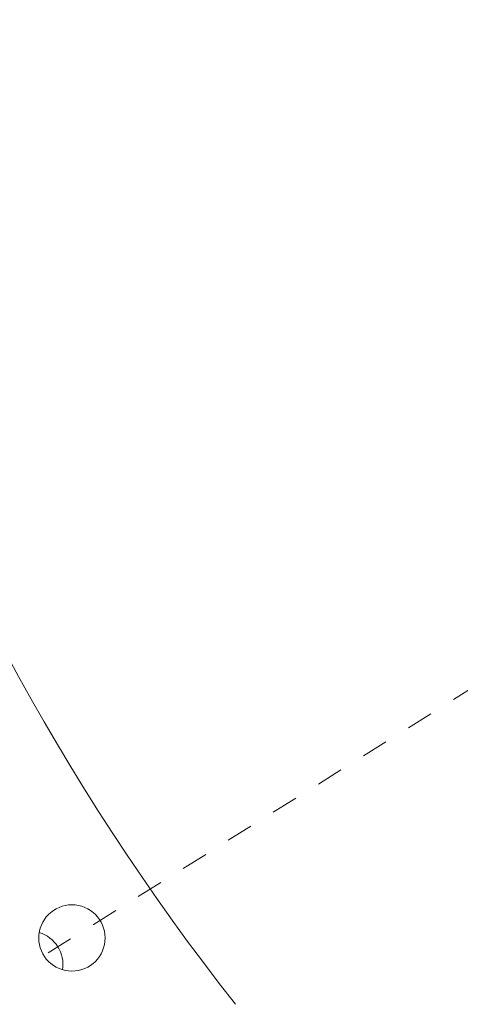
# Model space of a CAD drawing. Extents: x -21 to 260, y -32 to 144.
# Drawn here: x 255 to 257, y 13 to 16 of the extents above; entities that cross this region are included whole.
import ezdxf

# ---------------------------------------------------------------- set-up
doc = ezdxf.new("R2010")
doc.units = 0
doc.header["$LTSCALE"] = 0.12
doc.header["$MEASUREMENT"] = 0
doc.linetypes.add('CENTER', pattern=[2, 1.25, -0.25, 0.25, -0.25])
doc.layers.get('0').update_dxf_attribs({"linetype": 'CONTINUOUS', "lineweight": 15})
doc.layers.get('DEFPOINTS').update_dxf_attribs({"linetype": 'CONTINUOUS', "lineweight": 15})
doc.layers.add('TEXT', color=7, linetype='CONTINUOUS', lineweight=15)
doc.styles.add('ROMAND', font='romand.shx', dxfattribs={"oblique": 15})
doc.dimstyles.new('ROMAND', dxfattribs={"dimscale": 15, "dimtxt": 0.125, "dimasz": 0.125, "dimexe": 0.0625, "dimexo": 0.0625, "dimgap": 0.0625, "dimtad": 0, "dimtih": 1, "dimtoh": 1, "dimdec": 3, "dimzin": 0, "dimdsep": 46, "dimlunit": 4, "dimtxsty": 'ROMAND', "dimcen": 0, "dimadec": 0, "dimazin": 0, "dimtfac": 1, "dimtdec": 3, "dimtofl": 0, "dimtmove": 0, "dimatfit": 3, "dimfxl": 0, "dimtolj": 1, "dimtzin": 0, "dimarcsym": 0})

# ---------------------------------------------------------------- blocks, each defined once
blk = doc.blocks.new('*D14')
at = {"layer": 'DEFPOINTS', "color": 0}
for p in [(243.5629, -0.6561), (242.2577, -2.8652)]:
    blk.add_point(p, dxfattribs=at)
at = {"layer": 'TEXT', "color": 0, "lineweight": -2}
for p, q in [((247.7081, 6.3591), (243.9445, -0.0104)), ((248.4581, 6.3591), (247.7081, 6.3591))]:
    blk.add_line(p, q, dxfattribs=at)
at = {"layer": 'TEXT', "color": 0}
blk.add_solid([(243.8368, 0.0532), (244.0521, -0.074), (243.5629, -0.6561)], dxfattribs=at)
at = {"layer": 'TEXT', "color": 0, "insert": (254.4846, 6.3591), "char_height": 0.75, "attachment_point": 5, "style": 'ROMAND'}
blk.add_mtext('\\A1;\\A1;{\\H0.7X;\\S5/16;}"-18x 2\\A1;{\\H0.7X;\\S1/2;}"\\PS.S. CUP POINT\\PSET SCREW w/ (2)\\P\\A1;{\\H0.7X;\\S5/16;}"-18 HEX NUTS', dxfattribs=at)

msp = doc.modelspace()

# ---------------------------------------------------------------- linework, layer by layer
at = {"linetype": 'CENTER', "ltscale": 0.1875}
msp.add_line((256.8567, 13.7099), (255.2288, 12.6931), dxfattribs=at)
msp.add_circle((255.3348, 12.7593), 0.125)
msp.add_arc((263.107, 18.1342), 9.1021, 178.509, 218.16863)
at = {"color": 8}
msp.add_arc((255.1758, 12.66), 0.125, 350.5805, 73.3997, dxfattribs=at)

# ---------------------------------------------------------------- dimensions: what is measured, and where the dimension line sits
at = {"layer": 'TEXT'}
dim = msp.add_diameter_dim_2p(p1=(242.2577, -2.8652), p2=(243.5629, -0.6561), text='\\A1;{\\H0.7X;\\S5/16;}"-18x 2\\A1;{\\H0.7X;\\S1/2;}"\\PS.S. CUP POINT\\PSET SCREW w/ (2)\\P\\A1;{\\H0.7X;\\S5/16;}"-18 HEX NUTS', dimstyle='ROMAND', override={"dimscale": 6}, dxfattribs=at)
dim.commit()
dim.dimension.update_dxf_attribs({"geometry": '*D14', "text_midpoint": (254.4846, 6.3591), "dimtype": 163})

doc.saveas('drawing.dxf')
